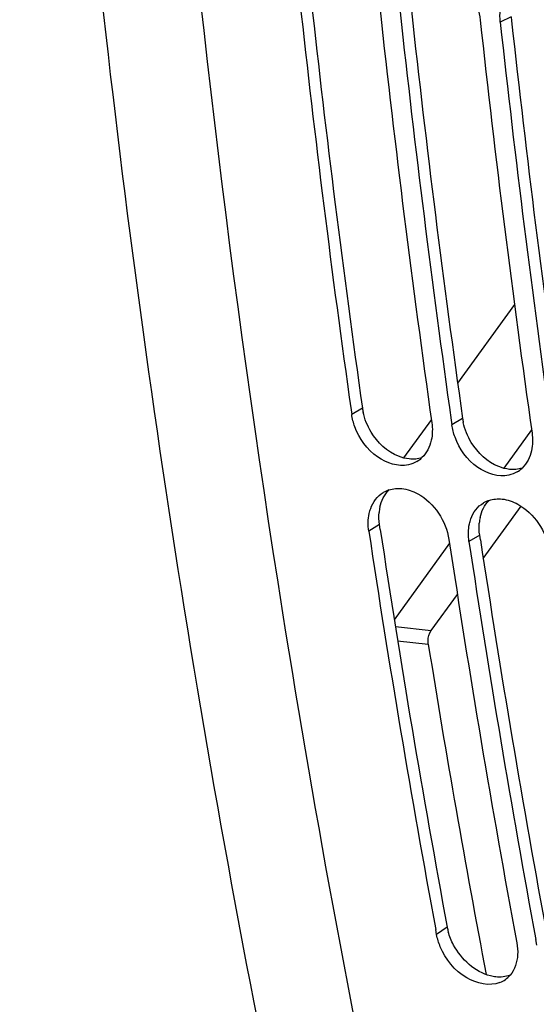
# Model space of a CAD drawing. Units: millimetres. Extents: x 0 to 594, y 0 to 420.
# Drawn here: x 94 to 98, y 43 to 50 of the extents above; entities that cross this region are included whole.
import ezdxf

# ---------------------------------------------------------------- set-up
doc = ezdxf.new("R2010")
doc.units = ezdxf.units.MM
doc.header["$LTSCALE"] = 32.67
doc.layers.get('0').update_dxf_attribs({"linetype": 'CONTINUOUS'})
doc.layers.add('SOLIDES', color=7, linetype='CONTINUOUS')

msp = doc.modelspace()

# ---------------------------------------------------------------- linework, layer by layer
at = {"color": 9, "linetype": 'CONTINUOUS'}
for p, q in [((98.205847, 50.483777), (98.118443, 50.440844)), ((97.009536, 47.338371), (96.923023, 47.28834)), ((97.815506, 47.254988), (97.728993, 47.204956)), ((97.146848, 46.402382), (97.060629, 46.350345)), ((97.952818, 46.318999), (97.866599, 46.266962)), ((97.274364, 45.584257), (97.562617, 45.550759)), ((97.292847, 45.46935), (97.539682, 45.44066)), ((97.691816, 43.166637), (97.606765, 43.107666))]:
    msp.add_line(p, q, dxfattribs=at)
at = {"color": 3, "linetype": 'CONTINUOUS'}
for p, q in [((98.205847, 50.483777), (98.209442, 50.450932)), ((97.152606, 46.364423), (97.146848, 46.402382)), ((97.958575, 46.28104), (97.952818, 46.318999))]:
    msp.add_line(p, q, dxfattribs=at)
at = {"color": 7, "linetype": 'CONTINUOUS'}
for p, q in [((96.917757, 47.325488), (96.923023, 47.28834)), ((97.723726, 47.242104), (97.728993, 47.204956)), ((97.981769, 46.130205), (98.285886, 46.550624)), ((97.562617, 45.550759), (97.773399, 45.84215)), ((97.606765, 43.107666), (97.598997, 43.149548)), ((98.412735, 43.024283), (98.404438, 43.069022))]:
    msp.add_line(p, q, dxfattribs=at)
for centre, radius, start, end in [((199.991409, 61.907535), 104.100018, 186.2316628, 188.05231784), ((200.614219, 61.838191), 104.077896, 186.2315321, 188.07322888), ((200.797378, 61.824151), 104.100018, 186.2316628, 188.05231784), ((201.420189, 61.754807), 104.077896, 186.2315321, 188.07322888), ((201.603348, 61.740768), 104.100018, 186.2316628, 188.05231784), ((97.333832, 47.104383), 0.225391, 300.4096628, 313.4333417), ((98.139802, 47.021), 0.225391, 300.4096628, 313.4333417), ((97.294623, 46.463047), 0.229321, 108.1342593, 120.7042861), ((98.100593, 46.379663), 0.229321, 108.1342593, 120.7042861), ((194.827331, 61.148852), 98.880351, 188.60726692, 190.48809103), ((195.444185, 61.077602), 98.852064, 188.60708506, 190.51313658), ((195.635205, 61.065779), 98.88228, 188.60727923, 190.48638283), ((193.781207, 60.943489), 97.482146, 189.15074315, 190.73449794), ((98.035227, 42.924099), 0.216201, 291.8383583, 305.020543), ((98.039054, 42.918392), 0.209332, 305.0590416, 319.1030178)]:
    msp.add_arc(centre, radius, start, end, dxfattribs=at)
at = {"color": 3, "linetype": 'CONTINUOUS'}
for centre, radius, start, end in [((199.817247, 61.921267), 103.836826, 186.24954352, 188.07333702), ((200.623217, 61.837884), 103.836826, 186.24954352, 188.07333702), ((201.429187, 61.754501), 103.836826, 186.24954352, 188.07333702), ((97.454246, 47.401701), 0.449197, 188.1047743, 192.0942748), ((98.260216, 47.318317), 0.449197, 188.1047743, 192.0942748), ((97.500765, 46.467575), 0.358531, 167.9029924, 174.987765), ((98.306735, 46.384191), 0.358531, 167.9029924, 174.987765), ((194.652667, 61.160535), 98.616363, 188.62907571, 190.5132913), ((195.458637, 61.077152), 98.616363, 188.62907571, 190.5132913), ((98.127848, 43.247923), 0.443544, 190.5599303, 195.236723)]:
    msp.add_arc(centre, radius, start, end, dxfattribs=at)
at = {"color": 7, "linetype": 'CONTINUOUS'}
for points, knots in [([(97.301983, 40.680109), (96.946581, 42.342791), (95.671596, 49.224194), (95.116019, 56.233617), (95.057634, 61.529636)], [0, 0, 0, 0, 0.24301029, 1, 1, 1, 1]), ([(97.635814, 50.865892), (97.676572, 50.855312), (97.840483, 50.776161), (97.942372, 50.593647), (97.957249, 50.45752)], [0, 0, 0, 0, 0.23518524, 1, 1, 1, 1]), ([(97.380986, 46.883728), (97.297352, 46.865009), (97.096167, 46.931614), (96.98371, 47.093678), (96.948587, 47.188666)], [0, 0, 0, 0, 0.45836327, 1, 1, 1, 1]), ([(98.186956, 46.800345), (98.103322, 46.781626), (97.902137, 46.84823), (97.78968, 47.010295), (97.754557, 47.105283)], [0, 0, 0, 0, 0.45836327, 1, 1, 1, 1]), ([(97.326987, 46.691605), (97.371468, 46.687003), (97.557305, 46.621712), (97.68324, 46.429954), (97.705405, 46.283638)], [0, 0, 0, 0, 0.23205975, 1, 1, 1, 1]), ([(98.132957, 46.608222), (98.177438, 46.60362), (98.363275, 46.538328), (98.48921, 46.346571), (98.511375, 46.200255)], [0, 0, 0, 0, 0.23205975, 1, 1, 1, 1]), ([(97.063961, 46.49112), (97.0655, 46.498277), (97.069006, 46.512357), (97.073454, 46.52617), (97.075898, 46.53292)], [0, 0, 0, 0, 0.50488584, 1, 1, 1, 1]), ([(97.869931, 46.407737), (97.87147, 46.414893), (97.874975, 46.428974), (97.879424, 46.442787), (97.881867, 46.449537)], [0, 0, 0, 0, 0.50488584, 1, 1, 1, 1]), ([(97.539682, 45.44066), (97.538126, 45.450309), (97.535939, 45.488145), (97.546098, 45.527923), (97.562617, 45.550759)], [0, 0, 0, 0, 0.25748458, 1, 1, 1, 1]), ([(98.115652, 42.723412), (98.032286, 42.689895), (97.806924, 42.742327), (97.678367, 42.909574), (97.636184, 43.010448)], [0, 0, 0, 0, 0.45108408, 1, 1, 1, 1])]:
    msp.add_open_spline(points, degree=3, knots=knots, dxfattribs=at)
for points in [[(98.118443, 50.440844), (98.114859, 50.473638), (98.114942, 50.507081), (98.119081, 50.539809)], [(96.948587, 47.188666), (96.936691, 47.220837), (96.927843, 47.25438), (96.923023, 47.28834)], [(97.567799, 47.221633), (97.574426, 47.174946), (97.573568, 47.126283), (97.563412, 47.080235)], [(97.754557, 47.105283), (97.742661, 47.137454), (97.733813, 47.170997), (97.728993, 47.204956)], [(98.373768, 47.13825), (98.380395, 47.091562), (98.379538, 47.0429), (98.369382, 46.996851)], [(97.563412, 47.080235), (97.552052, 47.02873), (97.527092, 46.976969), (97.488791, 46.940709)], [(98.369382, 46.996851), (98.358022, 46.945347), (98.333062, 46.893586), (98.29476, 46.857326)], [(97.44792, 46.909999), (97.427251, 46.897863), (97.404376, 46.888963), (97.380986, 46.883728)], [(98.25389, 46.826616), (98.233221, 46.81448), (98.210346, 46.80558), (98.186956, 46.800345)], [(97.223248, 46.680977), (97.256274, 46.691821), (97.292411, 46.695182), (97.326987, 46.691605)], [(97.115377, 46.605486), (97.132391, 46.627226), (97.153803, 46.646109), (97.17753, 46.66022)], [(98.029218, 46.597594), (98.062244, 46.608438), (98.098381, 46.611799), (98.132957, 46.608222)], [(97.075898, 46.53292), (97.085269, 46.558813), (97.098406, 46.583801), (97.115377, 46.605486)], [(97.921347, 46.522103), (97.93836, 46.543843), (97.959773, 46.562726), (97.9835, 46.576837)], [(97.060629, 46.350345), (97.053599, 46.396754), (97.054091, 46.445231), (97.063961, 46.49112)], [(97.881867, 46.449537), (97.891239, 46.47543), (97.904376, 46.500417), (97.921347, 46.522103)], [(97.866599, 46.266962), (97.859569, 46.31337), (97.860061, 46.361848), (97.869931, 46.407737)], [(97.636184, 43.010448), (97.623122, 43.041684), (97.612947, 43.074378), (97.606765, 43.107666)], [(98.251541, 43.04096), (98.257326, 43.00981), (98.259682, 42.977758), (98.257897, 42.946127)], [(98.257897, 42.946127), (98.2546, 42.887694), (98.235604, 42.825581), (98.197286, 42.781342)]]:
    msp.add_open_spline(points, degree=3, dxfattribs=at)
at = {"color": 3, "linetype": 'CONTINUOUS'}
for points in [[(97.079643, 47.146614), (97.049712, 47.196083), (97.02711, 47.251043), (97.01502, 47.307585)], [(97.885613, 47.063231), (97.855682, 47.1127), (97.83308, 47.16766), (97.820989, 47.224201)], [(97.300408, 46.951839), (97.20934, 46.988407), (97.130444, 47.062651), (97.079643, 47.146614)], [(98.106377, 46.868456), (98.01531, 46.905023), (97.936414, 46.979268), (97.885613, 47.063231)], [(97.385863, 46.930041), (97.356622, 46.933066), (97.327688, 46.940885), (97.300408, 46.951839)], [(97.488785, 46.940363), (97.455978, 46.929755), (97.420159, 46.926492), (97.385863, 46.930041)], [(98.191833, 46.846657), (98.162591, 46.849682), (98.133658, 46.857502), (98.106377, 46.868456)], [(98.294755, 46.85698), (98.261948, 46.846371), (98.226129, 46.843109), (98.191833, 46.846657)], [(97.150196, 46.542711), (97.161156, 46.593581), (97.1856, 46.644726), (97.223198, 46.680702)], [(97.956166, 46.459328), (97.967126, 46.510198), (97.99157, 46.561343), (98.029168, 46.597319)], [(97.146848, 46.402382), (97.142027, 46.434209), (97.140761, 46.466834), (97.143606, 46.498899)], [(97.952818, 46.318999), (97.947996, 46.350826), (97.946731, 46.383451), (97.949575, 46.415516)], [(97.742802, 43.024119), (97.724707, 43.058103), (97.70999, 43.094202), (97.699896, 43.131356)], [(98.040445, 42.775236), (97.914958, 42.806524), (97.803586, 42.909965), (97.742802, 43.024119)], [(98.196872, 42.781663), (98.161075, 42.768044), (98.120919, 42.763767), (98.082823, 42.767708)]]:
    msp.add_open_spline(points, degree=3, dxfattribs=at)
msp.add_open_spline([(98.082823, 42.767708), (98.075764, 42.768438), (98.061537, 42.770461), (98.047489, 42.77348), (98.040445, 42.775236)], degree=3, knots=[0, 0, 0, 0, 0.49430053, 1, 1, 1, 1], dxfattribs=at)
at = {"layer": 'SOLIDES', "color": 9, "linetype": 'CONTINUOUS'}
for p, q in [((98.232621, 48.171029), (97.775669, 47.539328)), ((97.564239, 47.247042), (97.341128, 46.938609)), ((98.370011, 47.165067), (98.146116, 46.855548)), ((97.71013, 46.252827), (97.265659, 45.638376))]:
    msp.add_line(p, q, dxfattribs=at)
at = {"layer": 'SOLIDES', "color": 7, "linetype": 'CONTINUOUS'}
msp.add_open_spline([(96.491739, 40.830502), (95.775814, 44.179822), (94.692404, 51.083866), (94.292225, 58.058432), (94.252126, 61.607622)], degree=3, knots=[0, 0, 0, 0, 0.4910791, 1, 1, 1, 1], dxfattribs=at)

doc.saveas('drawing.dxf')
